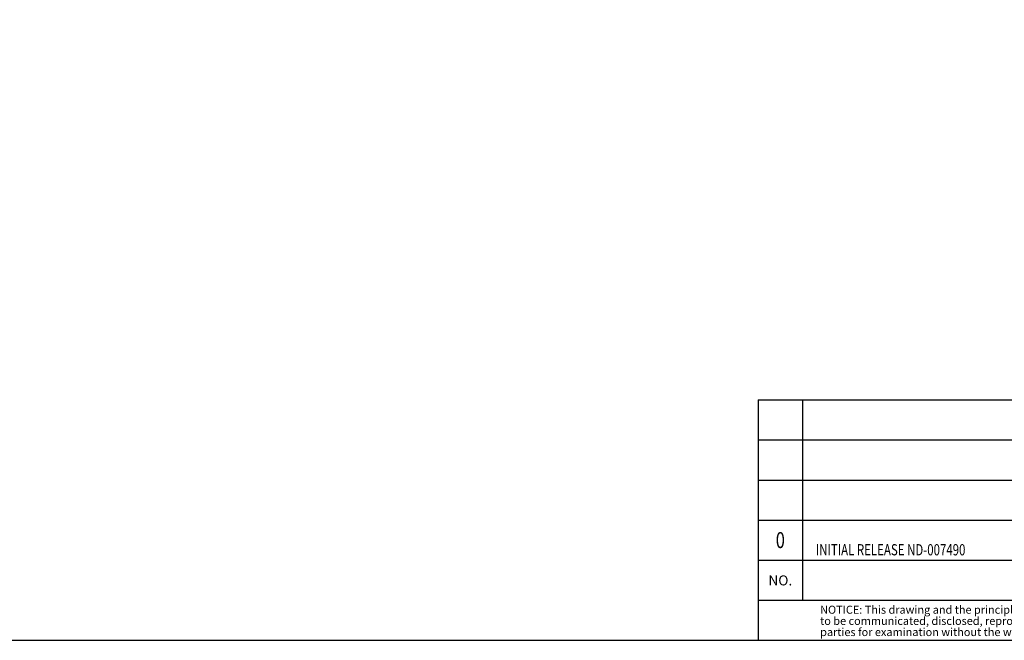
# Model space of a CAD drawing. Extents: x 0 to 44.3, y 0 to 31.3.
# Drawn here: x 12.3 to 24.6, y 0 to 7.7 of the extents above; entities that cross this region are included whole.
import ezdxf
from ezdxf.enums import TextEntityAlignment as Align

# ---------------------------------------------------------------- set-up
doc = ezdxf.new("R2010")
doc.units = 0
doc.header["$MEASUREMENT"] = 0
for name, color, linetype in [('FORMAT', 8, 'CONTINUOUS'), ('FORMATTEXT', 7, 'CONTINUOUS'), ('PART', 3, 'CONTINUOUS'), ('TEXT', 7, 'CONTINUOUS')]:
    doc.layers.add(name, color=color, linetype=linetype)
doc.styles.add('ROMANS', font='romans.shx', dxfattribs={"width": 0.75})
doc.styles.add('STYLE1', font='romans.shx', dxfattribs={"width": 0.75, "height": 0.225})
doc.styles.add('STYLE2', font='romans.shx', dxfattribs={"height": 0.1})
doc.styles.add('STYLE3', font='romans.shx', dxfattribs={"height": 0.05})
doc.styles.add('STYLE4', font='romans.shx', dxfattribs={"height": 0.0625})

# ---------------------------------------------------------------- blocks, each defined once
blk = doc.blocks.new('DWYERC')
at = {"layer": 'FORMAT'}
for p, q in [((10.76, 1.5), (21, 1.5)), ((10.76, 1.5), (10.76, 0)), ((11.035, 1.5), (11.035, 0.25)), ((10.76, 1.25), (14.985, 1.25)), ((10.76, 1), (14.985, 1)), ((10.76, 0.75), (14.985, 0.75)), ((10.76, 0.5), (14.985, 0.5)), ((10.76, 0.25), (18.075, 0.25)), ((0, 0), (21, 0))]:
    blk.add_line(p, q, dxfattribs=at)
at = {"layer": 'FORMAT', "style": 'ROMANS'}
blk.add_text('NO.', height=0.0625, dxfattribs=at).set_placement((10.8975, 0.3426), align=Align.CENTER)
at = {"layer": 'FORMAT', "style": 'STYLE3'}
for s, p in [('NOTICE: This drawing and the principles and elements of design embodied therein are the exclusive property of DWYER INSTRUMENTS, INC. and are not', (11.146, 0.1658)), ('to be communicated, disclosed, reproduced or used except as previously authorized in writing by such corporation and must not be submitted to outside ', (11.146, 0.0961)), ('parties for examination without the written consent of said corporation.', (11.146, 0.0265))]:
    blk.add_text(s, height=0.05, dxfattribs=at).set_placement(p)
at = {"layer": 'FORMAT', "style": 'STYLE4', "flags": 4}
for tag, p in [('DECTOL', (20.1461, 1.6996)), ('ANGTOL', (19.5066, 1.593))]:
    blk.add_attdef(tag, p, '', height=0.0625, dxfattribs=at)
at = {"layer": 'FORMATTEXT', "style": 'ROMANS', "width": 0.9, "flags": 4}
blk.add_attdef('TOP_FR_NO', text='', height=0.1, dxfattribs=at).set_placement((20.8, 15.5291), align=Align.RIGHT)
blk.add_attdef('SIDE_FR_NO', text='', height=0.1, rotation=90, dxfattribs=at).set_placement((21.129, 15.3), align=Align.RIGHT)
at = {"layer": 'FORMATTEXT'}
for tag, height, style, width, p in [('SCALE', 0.1, 'STYLE4', 0.9, (16.8425, 1.55)), ('RBDN', 0.1, 'STYLE2', 0.75, (10.8975, 1.325)), ('BYD', 0.07, 'STYLE4', 0.75, (14.6725, 1.39)), ('DATED', 0.07, 'STYLE4', 0.75, (14.6725, 1.28)), ('RBCN', 0.1, 'STYLE2', 0.75, (10.8975, 1.075)), ('BYC', 0.07, 'STYLE4', 0.75, (14.6725, 1.14)), ('DATEC', 0.07, 'STYLE4', 0.75, (14.6725, 1.03)), ('RBBN', 0.1, 'STYLE2', 0.75, (10.8975, 0.825)), ('BYB', 0.07, 'STYLE4', 0.75, (14.6725, 0.89)), ('DATEB', 0.07, 'STYLE4', 0.75, (14.6725, 0.78)), ('BYA', 0.07, 'STYLE4', 0.75, (14.6725, 0.64)), ('RBAN', 0.1, 'STYLE2', 0.75, (10.8975, 0.575)), ('DATEA', 0.07, 'STYLE4', 0.75, (14.6725, 0.53))]:
    blk.add_attdef(tag, text='', height=height, dxfattribs=dict(at, style=style, width=width)).set_placement(p, align=Align.CENTER)
at = {"layer": 'FORMATTEXT', "style": 'STYLE4', "width": 0.9}
blk.add_attdef('WAS_PROJ#', text='', height=0.0625, dxfattribs=at).set_placement((20.8, 1.5125), align=Align.RIGHT)
at = {"layer": 'FORMATTEXT', "style": 'STYLE4', "width": 0.75}
for tag, p in [('REVBLKDTEXTTOP', (11.1195, 1.395)), ('REVBLKDTEXTBTTM', (11.1195, 1.28)), ('REVBLKCTEXTTOP', (11.1195, 1.145)), ('REVBLKCTEXTBTTM', (11.1195, 1.03)), ('REVBLKBTEXTTOP', (11.1195, 0.895)), ('REVBLKBTEXTBTTM', (11.1195, 0.78)), ('REVBLKATEXTTOP', (11.1195, 0.645)), ('REVBLKATEXTBTTM', (11.1195, 0.53))]:
    blk.add_attdef(tag, p, '', height=0.07, dxfattribs=at)
at = {"layer": 'FORMATTEXT', "flags": 4}
for tag, style, width, p in [('MATERIALFR', 'ROMANS', 0.75, (19.5375, 1.3459)), ('DATE', 'ROMANS', 0.75, (15.2975, 1.25)), ('T1L', 'STYLE2', 0.9, (16.8425, 1.1999)), ('MATERIALDESCR', 'ROMANS', 0.75, (19.5375, 1.1745)), ('T2L', 'STYLE2', 0.9, (16.8425, 1.0439)), ('FINISHFR', 'ROMANS', 0.75, (19.5375, 0.9795)), ('DRAFTER', 'ROMANS', 0.75, (15.2975, 0.94)), ('T3L', 'STYLE2', 0.9, (16.8425, 0.8879)), ('FINISHDESCR', 'ROMANS', 0.75, (19.5375, 0.8081)), ('T4L', 'STYLE2', 0.9, (16.8425, 0.7319)), ('T5L', 'STYLE2', 0.9, (16.8425, 0.5759)), ('T6L', 'STYLE2', 0.9, (16.8425, 0.4199)), ('APPDBY', 'ROMANS', 0.75, (15.2975, 0.32))]:
    blk.add_attdef(tag, text='', height=0.1, dxfattribs=dict(at, style=style, width=width)).set_placement(p, align=Align.CENTER)
at = {"layer": 'FORMATTEXT', "style": 'STYLE1', "width": 0.625, "flags": 4}
blk.add_attdef('DWG_FR#', (18.7449, 0.0861), '', height=0.2, dxfattribs=at)

msp = doc.modelspace()

# ---------------------------------------------------------------- block references
at = {"layer": 'FORMAT'}
ref = msp.add_blockref('DWYERC', (0, 0), dxfattribs=dict(at, xscale=2, yscale=2, zscale=2))
ref.add_attrib('RBAN', '0', dxfattribs={"layer": 'FORMATTEXT', "height": 0.2, "style": 'STYLE2', "width": 0.75}).set_placement((21.795, 1.15), align=Align.CENTER)
ref.add_attrib('REVBLKATEXTBTTM', 'INITIAL RELEASE ND-007490', (22.239, 1.06), dxfattribs={"layer": 'FORMATTEXT', "height": 0.14, "style": 'STYLE4', "width": 0.75})

# ---------------------------------------------------------------- texts
at = {"layer": 'PART', "char_height": 0.1, "attachment_point": 1, "style": 'ROMANS'}
for insert in [(13.0216916, 7.7454036), (13.0966525, 7.4860948), (13.1889119, 7.2267861)]:
    msp.add_mtext('\\A1;', dxfattribs=dict(at, insert=insert))
at = {"layer": 'TEXT', "insert": (23.9399536, 1.8735678), "char_height": 0.1, "attachment_point": 9, "style": 'ROMANS'}
msp.add_mtext('\\A1;', dxfattribs=at)

doc.saveas('drawing.dxf')
